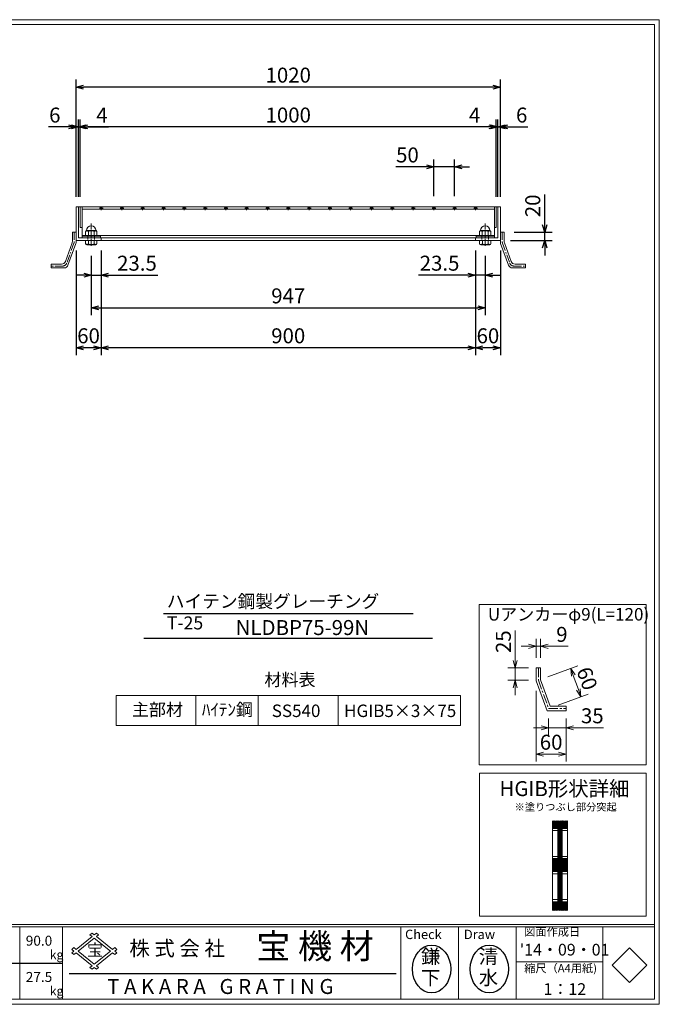
# Model space of a CAD drawing. Units: millimetres. Extents: x -180 to 3168, y -590 to 1778.
# Drawn here: x 1630 to 3168, y -590 to 1778 of the extents above; entities that cross this region are included whole.
import ezdxf

# ---------------------------------------------------------------- set-up
doc = ezdxf.new("R2010")
doc.units = ezdxf.units.MM
for name, pattern in [('CENTER', [10, 6.25, -1.25, 1.25, -1.25]), ('DASHED', [3.75, 2.5, -1.25]), ('HIDDEN', [9.525, 6.35, -3.175])]:
    doc.linetypes.add(name, pattern=pattern)
for name, color, linetype, lineweight in [('エンボス', 4, 'Continuous', 5), ('中心線', 1, 'HIDDEN', 13), ('受け枠', 3, 'Continuous', 9), ('寸法線', 2, 'Continuous', 9), ('本体', 7, 'Continuous', 13), ('枠寸法', 31, 'Continuous', 9)]:
    doc.layers.add(name, color=color, linetype=linetype, lineweight=lineweight)
doc.layers.add('外枠', color=7, linetype='Continuous')
doc.dimstyles.new('ISO-25', dxfattribs={"dimscale": 12, "dimtxt": 3, "dimasz": 1.5, "dimexe": 1.5, "dimexo": 2, "dimgap": 0.5, "dimtad": 1, "dimdsep": 46, "dimtxsty": 'Standard', "dimblk": 'OPEN30', "dimcen": 2.5, "dimadec": 0, "dimazin": 0, "dimtfac": 1, "dimtmove": 0, "dimatfit": 0, "dimldrblk": 'OPEN30', "dimfxl": 1, "dimarcsym": 0})
pattern_1 = [(45, (-292.3178, -97.7998), (-1.122532, 1.122532), [])]

# ---------------------------------------------------------------- blocks, each defined once
blk = doc.blocks.new('_Open30')
at = {"color": 0, "linetype": 'ByBlock', "lineweight": -2}
for p, q in [((-1, 0.27), (0, 0)), ((0, 0), (-1, -0.27)), ((0, 0), (-1, 0))]:
    blk.add_line(p, q, dxfattribs=at)
blk = doc.blocks.new('*D18')
at = {"layer": 'Defpoints', "color": 0, "ltscale": 3}
for p in [(1765.6, 1615.9), (1765.6, 1327.9), (2785.6, 1327.9)]:
    blk.add_point(p, dxfattribs=at)
at = {"layer": '枠寸法', "color": 0, "lineweight": -2, "ltscale": 3}
for p, q in [((1765.6, 1351.9), (1765.6, 1633.9)), ((2785.6, 1351.9), (2785.6, 1633.9)), ((2767.6, 1615.9), (1783.6, 1615.9))]:
    blk.add_line(p, q, dxfattribs=at)
at = {"layer": '枠寸法', "color": 0, "lineweight": -2, "ltscale": 3, "xscale": 18, "yscale": 18, "zscale": 18, "rotation": 180}
blk.add_blockref('_Open30', (1765.6, 1615.9), dxfattribs=at)
at = {"layer": '枠寸法', "color": 0, "lineweight": -2, "ltscale": 3, "xscale": 18, "yscale": 18, "zscale": 18}
blk.add_blockref('_Open30', (2785.6, 1615.9), dxfattribs=at)
at = {"layer": '枠寸法', "color": 0, "ltscale": 3, "insert": (2275.6, 1639.9), "char_height": 36, "attachment_point": 5}
blk.add_mtext('1020', dxfattribs=at)
blk = doc.blocks.new('*D19')
at = {"layer": 'Defpoints', "color": 0, "ltscale": 3}
for p in [(2725.6, 1246.9), (2785.6, 1246.9), (2725.6, 989)]:
    blk.add_point(p, dxfattribs=at)
at = {"layer": '枠寸法', "color": 0, "lineweight": -2, "ltscale": 3}
for p, q in [((2725.6, 1222.9), (2725.6, 971)), ((2785.6, 1222.9), (2785.6, 971)), ((2767.6, 989), (2743.6, 989))]:
    blk.add_line(p, q, dxfattribs=at)
at = {"layer": '枠寸法', "color": 0, "lineweight": -2, "ltscale": 3, "xscale": 18, "yscale": 18, "zscale": 18, "rotation": 180}
blk.add_blockref('_Open30', (2725.6, 989), dxfattribs=at)
at = {"layer": '枠寸法', "color": 0, "lineweight": -2, "ltscale": 3, "xscale": 18, "yscale": 18, "zscale": 18}
blk.add_blockref('_Open30', (2785.6, 989), dxfattribs=at)
at = {"layer": '枠寸法', "color": 0, "ltscale": 3, "insert": (2755.6, 1013), "char_height": 36, "attachment_point": 5}
blk.add_mtext('60', dxfattribs=at)
blk = doc.blocks.new('*D20')
at = {"layer": 'Defpoints', "color": 0, "ltscale": 3}
for p in [(1825.6, 1246.9), (2725.6, 1246.9), (1825.6, 989)]:
    blk.add_point(p, dxfattribs=at)
at = {"layer": '枠寸法', "color": 0, "lineweight": -2, "ltscale": 3}
for p, q in [((1825.6, 1222.9), (1825.6, 971)), ((2725.6, 1222.9), (2725.6, 971)), ((2707.6, 989), (1843.6, 989))]:
    blk.add_line(p, q, dxfattribs=at)
at = {"layer": '枠寸法', "color": 0, "lineweight": -2, "ltscale": 3, "xscale": 18, "yscale": 18, "zscale": 18, "rotation": 180}
blk.add_blockref('_Open30', (1825.6, 989), dxfattribs=at)
at = {"layer": '枠寸法', "color": 0, "lineweight": -2, "ltscale": 3, "xscale": 18, "yscale": 18, "zscale": 18}
blk.add_blockref('_Open30', (2725.6, 989), dxfattribs=at)
at = {"layer": '枠寸法', "color": 0, "ltscale": 3, "insert": (2275.6, 1013), "char_height": 36, "attachment_point": 5}
blk.add_mtext('900', dxfattribs=at)
blk = doc.blocks.new('*D21')
at = {"layer": 'Defpoints', "color": 0, "ltscale": 3}
for p in [(1765.6, 1246.9), (1825.6, 1246.9), (1765.6, 989)]:
    blk.add_point(p, dxfattribs=at)
at = {"layer": '枠寸法', "color": 0, "lineweight": -2, "ltscale": 3}
for p, q in [((1765.6, 1222.9), (1765.6, 971)), ((1825.6, 1222.9), (1825.6, 971)), ((1807.6, 989), (1783.6, 989))]:
    blk.add_line(p, q, dxfattribs=at)
at = {"layer": '枠寸法', "color": 0, "lineweight": -2, "ltscale": 3, "xscale": 18, "yscale": 18, "zscale": 18, "rotation": 180}
blk.add_blockref('_Open30', (1765.6, 989), dxfattribs=at)
at = {"layer": '枠寸法', "color": 0, "lineweight": -2, "ltscale": 3, "xscale": 18, "yscale": 18, "zscale": 18}
blk.add_blockref('_Open30', (1825.6, 989), dxfattribs=at)
at = {"layer": '枠寸法', "color": 0, "ltscale": 3, "insert": (1795.6, 1013), "char_height": 36, "attachment_point": 5}
blk.add_mtext('60', dxfattribs=at)
blk = doc.blocks.new('*D22')
at = {"layer": 'Defpoints', "color": 0, "ltscale": 3}
for p in [(2785.6, 1519.9), (2779.6, 1327.9), (2785.6, 1327.9)]:
    blk.add_point(p, dxfattribs=at)
at = {"layer": '枠寸法', "color": 0, "lineweight": -2, "ltscale": 3}
for p, q in [((2761.6, 1519.9), (2743.6, 1519.9)), ((2779.6, 1351.9), (2779.6, 1537.9)), ((2779.6, 1519.9), (2785.6, 1519.9)), ((2785.6, 1351.9), (2785.6, 1537.9)), ((2803.6, 1519.9), (2851.9, 1519.9))]:
    blk.add_line(p, q, dxfattribs=at)
at = {"layer": '枠寸法', "color": 0, "lineweight": -2, "ltscale": 3, "xscale": 18, "yscale": 18, "zscale": 18}
blk.add_blockref('_Open30', (2779.6, 1519.9), dxfattribs=at)
at = {"layer": '枠寸法', "color": 0, "lineweight": -2, "ltscale": 3, "xscale": 18, "yscale": 18, "zscale": 18, "rotation": 180}
blk.add_blockref('_Open30', (2785.6, 1519.9), dxfattribs=at)
at = {"layer": '枠寸法', "color": 0, "ltscale": 3, "insert": (2836.7, 1543.9), "char_height": 36, "attachment_point": 5}
blk.add_mtext('6', dxfattribs=at)
blk = doc.blocks.new('*D23')
at = {"layer": 'Defpoints', "color": 0, "ltscale": 3}
for p in [(1765.6, 1519.9), (1765.6, 1327.9), (1771.6, 1327.9)]:
    blk.add_point(p, dxfattribs=at)
at = {"layer": '枠寸法', "color": 0, "lineweight": -2, "ltscale": 3}
for p, q in [((1747.6, 1519.9), (1699.3, 1519.9)), ((1765.6, 1351.9), (1765.6, 1537.9)), ((1771.6, 1519.9), (1765.6, 1519.9)), ((1771.6, 1351.9), (1771.6, 1537.9)), ((1789.6, 1519.9), (1807.6, 1519.9))]:
    blk.add_line(p, q, dxfattribs=at)
at = {"layer": '枠寸法', "color": 0, "lineweight": -2, "ltscale": 3, "xscale": 18, "yscale": 18, "zscale": 18}
blk.add_blockref('_Open30', (1765.6, 1519.9), dxfattribs=at)
at = {"layer": '枠寸法', "color": 0, "lineweight": -2, "ltscale": 3, "xscale": 18, "yscale": 18, "zscale": 18, "rotation": 180}
blk.add_blockref('_Open30', (1771.6, 1519.9), dxfattribs=at)
at = {"layer": '枠寸法', "color": 0, "ltscale": 3, "insert": (1714.5, 1543.9), "char_height": 36, "attachment_point": 5}
blk.add_mtext('6', dxfattribs=at)
blk = doc.blocks.new('*D24')
at = {"layer": 'Defpoints', "color": 0, "ltscale": 3}
for p in [(1775.6, 1519.9), (1775.6, 1327.9), (2775.6, 1327.9)]:
    blk.add_point(p, dxfattribs=at)
at = {"layer": '寸法線', "color": 0, "lineweight": -2, "ltscale": 3}
for p, q in [((1775.6, 1351.9), (1775.6, 1537.9)), ((2757.6, 1519.9), (1793.6, 1519.9)), ((2775.6, 1351.9), (2775.6, 1537.9))]:
    blk.add_line(p, q, dxfattribs=at)
at = {"layer": '寸法線', "color": 0, "lineweight": -2, "ltscale": 3, "xscale": 18, "yscale": 18, "zscale": 18, "rotation": 180}
blk.add_blockref('_Open30', (1775.6, 1519.9), dxfattribs=at)
at = {"layer": '寸法線', "color": 0, "lineweight": -2, "ltscale": 3, "xscale": 18, "yscale": 18, "zscale": 18}
blk.add_blockref('_Open30', (2775.6, 1519.9), dxfattribs=at)
at = {"layer": '寸法線', "color": 0, "ltscale": 3, "insert": (2275.6, 1543.9), "char_height": 36, "attachment_point": 5}
blk.add_mtext('1000', dxfattribs=at)
blk = doc.blocks.new('*D25')
at = {"layer": 'Defpoints', "color": 0, "ltscale": 3}
for p in [(1775.6, 1519.9), (1771.6, 1327.9), (1775.6, 1327.9)]:
    blk.add_point(p, dxfattribs=at)
at = {"layer": '枠寸法', "color": 0, "lineweight": -2, "ltscale": 3}
for p, q in [((1753.6, 1519.9), (1735.6, 1519.9)), ((1771.6, 1351.9), (1771.6, 1537.9)), ((1771.6, 1519.9), (1775.6, 1519.9)), ((1775.6, 1351.9), (1775.6, 1537.9)), ((1793.6, 1519.9), (1843.9, 1519.9))]:
    blk.add_line(p, q, dxfattribs=at)
at = {"layer": '枠寸法', "color": 0, "lineweight": -2, "ltscale": 3, "xscale": 18, "yscale": 18, "zscale": 18}
blk.add_blockref('_Open30', (1771.6, 1519.9), dxfattribs=at)
at = {"layer": '枠寸法', "color": 0, "lineweight": -2, "ltscale": 3, "xscale": 18, "yscale": 18, "zscale": 18, "rotation": 180}
blk.add_blockref('_Open30', (1775.6, 1519.9), dxfattribs=at)
at = {"layer": '枠寸法', "color": 0, "ltscale": 3, "insert": (1827.7, 1543.9), "char_height": 36, "attachment_point": 5}
blk.add_mtext('4', dxfattribs=at)
blk = doc.blocks.new('*D26')
at = {"layer": 'Defpoints', "color": 0, "ltscale": 3}
for p in [(2775.6, 1519.9), (2775.6, 1327.9), (2779.6, 1327.9)]:
    blk.add_point(p, dxfattribs=at)
at = {"layer": '枠寸法', "color": 0, "lineweight": -2, "ltscale": 3}
for p, q in [((2757.6, 1519.9), (2707.3, 1519.9)), ((2775.6, 1351.9), (2775.6, 1537.9)), ((2779.6, 1519.9), (2775.6, 1519.9)), ((2779.6, 1351.9), (2779.6, 1537.9)), ((2797.6, 1519.9), (2815.6, 1519.9))]:
    blk.add_line(p, q, dxfattribs=at)
at = {"layer": '枠寸法', "color": 0, "lineweight": -2, "ltscale": 3, "xscale": 18, "yscale": 18, "zscale": 18}
blk.add_blockref('_Open30', (2775.6, 1519.9), dxfattribs=at)
at = {"layer": '枠寸法', "color": 0, "lineweight": -2, "ltscale": 3, "xscale": 18, "yscale": 18, "zscale": 18, "rotation": 180}
blk.add_blockref('_Open30', (2779.6, 1519.9), dxfattribs=at)
at = {"layer": '枠寸法', "color": 0, "ltscale": 3, "insert": (2723.5, 1543.9), "char_height": 36, "attachment_point": 5}
blk.add_mtext('4', dxfattribs=at)
blk = doc.blocks.new('*D30')
at = {"layer": 'Defpoints', "color": 0, "ltscale": 3}
for p in [(2794.6, 1266.9), (2892, 1266.9), (2785.6, 1246.9)]:
    blk.add_point(p, dxfattribs=at)
at = {"layer": '枠寸法', "color": 0, "lineweight": -2, "ltscale": 3}
for p, q in [((2892, 1284.9), (2892, 1357.6)), ((2818.6, 1266.9), (2910, 1266.9)), ((2892, 1246.9), (2892, 1266.9)), ((2809.6, 1246.9), (2910, 1246.9)), ((2892, 1228.9), (2892, 1210.9))]:
    blk.add_line(p, q, dxfattribs=at)
at = {"layer": '枠寸法', "color": 0, "lineweight": -2, "ltscale": 3, "xscale": 18, "yscale": 18, "zscale": 18}
for p, rotation in [((2892, 1266.9), 270), ((2892, 1246.9), 90)]:
    blk.add_blockref('_Open30', p, dxfattribs=dict(at, rotation=rotation))
at = {"layer": '枠寸法', "color": 0, "ltscale": 3, "insert": (2868, 1330.2), "char_height": 36, "attachment_point": 5, "rotation": 90}
blk.add_mtext('20', dxfattribs=at)
blk = doc.blocks.new('HGIB詳細')
at = {"layer": 'エンボス', "linetype": 'Continuous'}
h = blk.add_hatch(dxfattribs=at)
h.set_pattern_fill('ANSI31', color=256, scale=0.5, style=0)
h.set_pattern_definition(pattern_1)
h.paths.add_polyline_path([(-176.9, 191.2), (-187.7, 191.2), (-187.7, 175.7), (-176.9, 175.7)])
h.paths.add_polyline_path([(-157.5, 191.2), (-168.3, 191.2), (-168.3, 175.7), (-157.5, 175.7)])
h.paths.add_polyline_path([(-157.5, 115.2), (-168.3, 115.2), (-168.3, 89.3), (-157.5, 89.3)])
h.paths.add_polyline_path([(-176.9, 115.2), (-187.7, 115.2), (-187.7, 89.3), (-176.9, 89.3)])
h.paths.add_polyline_path([(-176.9, 28.8), (-187.7, 28.8), (-187.7, 11.2), (-176.9, 11.2)])
h.paths.add_polyline_path([(-157.5, 28.8), (-168.3, 28.8), (-168.3, 11.2), (-157.5, 11.2)])
h = blk.add_hatch(dxfattribs=at)
h.set_pattern_fill('ANSI31', color=256, scale=0.5, style=0)
h.set_pattern_definition(pattern_1)
h.paths.add_polyline_path([(-168.3, 191.2), (-176.9, 191.2), (-176.9, 11.2), (-168.3, 11.2)])
at = {"layer": 'エンボス', "lineweight": 0}
for p, q in [((-187.7, 191.2), (-187.7, 11.2)), ((-157.5, 191.2), (-157.5, 11.2))]:
    blk.add_line(p, q, dxfattribs=at)
at = {"layer": 'エンボス', "linetype": 'Continuous'}
for p, q in [((-176.9, 191.2), (-176.9, 11.2)), ((-168.3, 191.2), (-168.3, 11.2)), ((-187.7, 175.7), (-176.9, 175.7)), ((-187.7, 171.4), (-176.9, 171.4)), ((-168.3, 175.7), (-157.5, 175.7)), ((-168.3, 171.4), (-157.5, 171.4)), ((-187.7, 119.5), (-176.9, 119.5)), ((-168.3, 119.5), (-157.5, 119.5)), ((-187.7, 115.2), (-176.9, 115.2)), ((-168.3, 115.2), (-157.5, 115.2)), ((-187.7, 89.3), (-176.9, 89.3)), ((-187.7, 85), (-176.9, 85)), ((-168.3, 89.3), (-157.5, 89.3)), ((-168.3, 85), (-157.5, 85)), ((-187.7, 33.1), (-176.9, 33.1)), ((-187.7, 28.8), (-176.9, 28.8)), ((-168.3, 33.1), (-157.5, 33.1)), ((-168.3, 28.8), (-157.5, 28.8))]:
    blk.add_line(p, q, dxfattribs=at)
blk.add_lwpolyline([(-334.3, 286.2), (0, 286.2), (0, 0), (-334.3, 0)], close=True, dxfattribs=at)
blk.add_text('HGIB形状詳細', height=30, dxfattribs=at).set_placement((-294.1, 240.5))
at = {"layer": 'エンボス', "linetype": 'Continuous', "insert": (-263.8, 226.3), "char_height": 15, "width": 256.247, "attachment_point": 1}
blk.add_mtext('※塗りつぶし部分突起', dxfattribs=at)
blk = doc.blocks.new('*D44')
at = {"layer": 'Defpoints', "color": 0, "ltscale": 3}
for p in [(2625.6, 1423.9), (2625.6, 1329.5), (2675.6, 1329.5)]:
    blk.add_point(p, dxfattribs=at)
at = {"layer": '寸法線', "color": 0, "lineweight": -2, "ltscale": 3}
for p, q in [((2607.6, 1423.9), (2534.6, 1423.9)), ((2625.6, 1353.5), (2625.6, 1441.9)), ((2675.6, 1423.9), (2625.6, 1423.9)), ((2675.6, 1353.5), (2675.6, 1441.9)), ((2693.6, 1423.9), (2711.6, 1423.9))]:
    blk.add_line(p, q, dxfattribs=at)
at = {"layer": '寸法線', "color": 0, "lineweight": -2, "ltscale": 3, "xscale": 18, "yscale": 18, "zscale": 18}
blk.add_blockref('_Open30', (2625.6, 1423.9), dxfattribs=at)
at = {"layer": '寸法線', "color": 0, "lineweight": -2, "ltscale": 3, "xscale": 18, "yscale": 18, "zscale": 18, "rotation": 180}
blk.add_blockref('_Open30', (2675.6, 1423.9), dxfattribs=at)
at = {"layer": '寸法線', "color": 0, "ltscale": 3, "insert": (2562.1, 1447.9), "char_height": 36, "attachment_point": 5}
blk.add_mtext('50', dxfattribs=at)
blk = doc.blocks.new('0000ボルト断面図M16（ｺﾞﾑ無）')
at = {"layer": '中心線', "linetype": 'CENTER'}
blk.add_line((0, -23.5), (0, 30), dxfattribs=at)
at = {"layer": '受け枠'}
for p, q in [((-17.5, 1.9), (17.5, 1.9)), ((-17.5, 0), (17.5, 0)), ((-13.5, 11.1), (-13.5, 1.9)), ((-11.4, 13.2), (11.4, 13.2)), ((-7, 11.1), (-7, 1.9)), ((7, 11.1), (7, 1.9)), ((13.5, 11.1), (13.5, 1.9)), ((-13.5, -10.5), (13.5, -10.5)), ((-13.5, -10.5), (-13.5, -18.1)), ((-10.7, -20.9), (10.7, -20.9)), ((-6.9, -18.6), (-6.9, -10.5)), ((6.9, -18.6), (6.9, -10.5)), ((13.5, -10.5), (13.5, -18.1))]:
    blk.add_line(p, q, dxfattribs=at)
at = {"layer": '受け枠', "linetype": 'DASHED'}
for p, q in [((-8, -10.5), (-8, 0)), ((8, -10.5), (8, 0))]:
    blk.add_line(p, q, dxfattribs=at)
at = {"layer": '受け枠', "ltscale": 3}
for centre, radius, start, end in [((0, 13.2), 11.4, 0, 180), ((0, -1.6), 14.5, 61.0495, 118.9505), ((0, -6.2), 14.1, 240.7011, 299.2989)]:
    blk.add_arc(centre, radius, start, end, dxfattribs=at)
at = {"layer": '受け枠'}
for centre, radius, start, end in [((-17.5, 0.9), 1, 90, 180), ((-17.5, 1), 1, 180, 270), ((-11.4, 11.1), 2.08, 90, 180), ((11.4, 11.1), 2.08, 0, 90), ((17.5, 0.9), 1, 0, 90), ((17.5, 1), 1, 270, 0), ((-10.7, -18.1), 2.77, 180, 270), ((10.7, -18.1), 2.77, 270, 0)]:
    blk.add_arc(centre, radius, start, end, dxfattribs=at)
at = {"layer": '受け枠', "ltscale": 3}
for points in [[(-11.4, 12.5), (-12.1, 12.4), (-13.1, 12), (-13.5, 11.1)], [(-7, 11.1), (-8.4, 12), (-10, 12.6), (-11.4, 12.5)], [(7, 11.1), (8.4, 12), (10, 12.6), (11.4, 12.5)], [(11.4, 12.5), (12.1, 12.4), (13.1, 12), (13.5, 11.1)], [(-11.4, -20), (-12.1, -19.9), (-13.3, -19.7), (-13.5, -17.6)], [(-6.9, -18.6), (-8.4, -19.5), (-10, -20.1), (-11.4, -20)], [(6.9, -18.6), (8.4, -19.5), (10, -20.1), (11.4, -20)], [(11.4, -20), (12.1, -19.9), (13.3, -19.7), (13.5, -17.6)]]:
    blk.add_open_spline(points, degree=3, dxfattribs=at)
blk = doc.blocks.new('*D56')
at = {"layer": 'Defpoints', "color": 0, "ltscale": 3}
for p in [(1802.1, 1233.8), (2749.1, 1233.8), (2749.1, 1085)]:
    blk.add_point(p, dxfattribs=at)
at = {"layer": '寸法線', "color": 0, "lineweight": -2, "ltscale": 3}
for p, q in [((1802.1, 1209.8), (1802.1, 1067)), ((2749.1, 1209.8), (2749.1, 1067)), ((1820.1, 1085), (2731.1, 1085))]:
    blk.add_line(p, q, dxfattribs=at)
at = {"layer": '寸法線', "color": 0, "lineweight": -2, "ltscale": 3, "xscale": 18, "yscale": 18, "zscale": 18, "rotation": 180}
blk.add_blockref('_Open30', (1802.1, 1085), dxfattribs=at)
at = {"layer": '寸法線', "color": 0, "lineweight": -2, "ltscale": 3, "xscale": 18, "yscale": 18, "zscale": 18}
blk.add_blockref('_Open30', (2749.1, 1085), dxfattribs=at)
at = {"layer": '寸法線', "color": 0, "ltscale": 3, "insert": (2275.6, 1109), "char_height": 36, "attachment_point": 5}
blk.add_mtext('947', dxfattribs=at)
blk = doc.blocks.new('*D62')
at = {"layer": 'Defpoints', "color": 0, "ltscale": 3}
for p in [(1802.1, 1233.8), (1825.6, 1213.7), (1825.6, 1163.6)]:
    blk.add_point(p, dxfattribs=at)
at = {"layer": '寸法線', "color": 0, "lineweight": -2, "ltscale": 3}
for p, q in [((1802.1, 1209.8), (1802.1, 1145.6)), ((1825.6, 1189.7), (1825.6, 1145.6)), ((1784.1, 1163.6), (1766.1, 1163.6)), ((1802.1, 1163.6), (1825.6, 1163.6)), ((1843.6, 1163.6), (1962.2, 1163.6))]:
    blk.add_line(p, q, dxfattribs=at)
at = {"layer": '寸法線', "color": 0, "lineweight": -2, "ltscale": 3, "xscale": 18, "yscale": 18, "zscale": 18}
blk.add_blockref('_Open30', (1802.1, 1163.6), dxfattribs=at)
at = {"layer": '寸法線', "color": 0, "lineweight": -2, "ltscale": 3, "xscale": 18, "yscale": 18, "zscale": 18, "rotation": 180}
blk.add_blockref('_Open30', (1825.6, 1163.6), dxfattribs=at)
at = {"layer": '寸法線', "color": 0, "ltscale": 3, "insert": (1911.9, 1187.6), "char_height": 36, "attachment_point": 5}
blk.add_mtext('23.5', dxfattribs=at)
blk = doc.blocks.new('*D63')
at = {"layer": 'Defpoints', "color": 0, "ltscale": 3}
for p in [(2749.1, 1233.8), (2725.6, 1208.4), (2725.6, 1163.6)]:
    blk.add_point(p, dxfattribs=at)
at = {"layer": '寸法線', "color": 0, "lineweight": -2, "ltscale": 3}
for p, q in [((2749.1, 1209.8), (2749.1, 1145.6)), ((2725.6, 1184.4), (2725.6, 1145.6)), ((2707.6, 1163.6), (2589, 1163.6)), ((2749.1, 1163.6), (2725.6, 1163.6)), ((2767.1, 1163.6), (2785.1, 1163.6))]:
    blk.add_line(p, q, dxfattribs=at)
at = {"layer": '寸法線', "color": 0, "lineweight": -2, "ltscale": 3, "xscale": 18, "yscale": 18, "zscale": 18}
blk.add_blockref('_Open30', (2725.6, 1163.6), dxfattribs=at)
at = {"layer": '寸法線', "color": 0, "lineweight": -2, "ltscale": 3, "xscale": 18, "yscale": 18, "zscale": 18, "rotation": 180}
blk.add_blockref('_Open30', (2749.1, 1163.6), dxfattribs=at)
at = {"layer": '寸法線', "color": 0, "ltscale": 3, "insert": (2639.3, 1187.6), "char_height": 36, "attachment_point": 5}
blk.add_mtext('23.5', dxfattribs=at)
blk = doc.blocks.new('清水')
at = {"layer": '外枠', "linetype": 'Continuous'}
blk.add_ellipse((61.7, -84.6), major_axis=(0, -47.9), ratio=0.8, dxfattribs=at)
at = {"layer": '外枠', "linetype": 'Continuous', "char_height": 28.175, "width": 43.853, "attachment_point": 1}
for s, insert in [('{\\fHG正楷書体-PRO|b0|i0|c128|p65;清}', (40.6, -45.6)), ('{\\fHG正楷書体-PRO|b0|i0|c128|p65;水}', (40.6, -88.1))]:
    blk.add_mtext(s, dxfattribs=dict(at, insert=insert))
blk = doc.blocks.new('*D73')
at = {"layer": 'Defpoints', "color": 0, "ltscale": 3}
for p in [(2364.6, 460.6), (2449.9, 427.8), (2385.1, 404.2)]:
    blk.add_point(p, dxfattribs=at)
at = {"layer": '枠寸法', "color": 0, "lineweight": -2, "ltscale": 3}
for p, q in [((2383.4, 467.4), (2443.5, 489.3)), ((2434.5, 470), (2444.8, 441.9)), ((2403.9, 411), (2464, 432.9))]:
    blk.add_line(p, q, dxfattribs=at)
at = {"layer": '枠寸法', "color": 0, "lineweight": -2, "ltscale": 3, "xscale": 15, "yscale": 15, "zscale": 15}
for p, rotation in [((2429.4, 484.1), 110.0000000000002), ((2449.9, 427.8), 290.0000000000003)]:
    blk.add_blockref('_Open30', p, dxfattribs=dict(at, rotation=rotation))
at = {"layer": '枠寸法', "color": 0, "ltscale": 3, "insert": (2458.5, 462.8), "char_height": 30, "attachment_point": 5, "rotation": 290}
blk.add_mtext('60', dxfattribs=at)
blk = doc.blocks.new('*D72')
at = {"layer": 'Defpoints', "color": 0, "ltscale": 3}
for p in [(2318.3, 485.6), (2364.6, 485.6), (2364.6, 460.6)]:
    blk.add_point(p, dxfattribs=at)
at = {"layer": '枠寸法', "color": 0, "lineweight": -2, "ltscale": 3}
for p, q in [((2318.3, 500.6), (2318.3, 560.4)), ((2344.6, 485.6), (2303.3, 485.6)), ((2318.3, 460.6), (2318.3, 485.6)), ((2344.6, 460.6), (2303.3, 460.6)), ((2318.3, 445.6), (2318.3, 430.6))]:
    blk.add_line(p, q, dxfattribs=at)
at = {"layer": '枠寸法', "color": 0, "lineweight": -2, "ltscale": 3, "xscale": 15, "yscale": 15, "zscale": 15}
for p, rotation in [((2318.3, 485.6), 270), ((2318.3, 460.6), 90)]:
    blk.add_blockref('_Open30', p, dxfattribs=dict(at, rotation=rotation))
at = {"layer": '枠寸法', "color": 0, "ltscale": 3, "insert": (2298.3, 538), "char_height": 30, "attachment_point": 5, "rotation": 90}
blk.add_mtext('25', dxfattribs=at)
blk = doc.blocks.new('*D74')
at = {"layer": 'Defpoints', "color": 0, "ltscale": 3}
for p in [(2360.1, 459.8), (2420.1, 399.7), (2360.1, 312.6)]:
    blk.add_point(p, dxfattribs=at)
at = {"layer": '枠寸法', "color": 0, "lineweight": -2, "ltscale": 3}
for p, q in [((2360.1, 439.8), (2360.1, 297.6)), ((2420.1, 379.7), (2420.1, 297.6)), ((2405.1, 312.6), (2375.1, 312.6))]:
    blk.add_line(p, q, dxfattribs=at)
at = {"layer": '枠寸法', "color": 0, "lineweight": -2, "ltscale": 3, "xscale": 15, "yscale": 15, "zscale": 15, "rotation": 180}
blk.add_blockref('_Open30', (2360.1, 312.6), dxfattribs=at)
at = {"layer": '枠寸法', "color": 0, "lineweight": -2, "ltscale": 3, "xscale": 15, "yscale": 15, "zscale": 15}
blk.add_blockref('_Open30', (2420.1, 312.6), dxfattribs=at)
at = {"layer": '枠寸法', "color": 0, "ltscale": 3, "insert": (2390.1, 332.6), "char_height": 30, "attachment_point": 5}
blk.add_mtext('60', dxfattribs=at)
blk = doc.blocks.new('*D75')
at = {"layer": 'Defpoints', "color": 0, "ltscale": 3}
for p in [(2385.1, 404.2), (2420.1, 404.2), (2420.1, 365.6)]:
    blk.add_point(p, dxfattribs=at)
at = {"layer": '枠寸法', "color": 0, "lineweight": -2, "ltscale": 3}
for p, q in [((2385.1, 384.2), (2385.1, 350.6)), ((2420.1, 384.2), (2420.1, 350.6)), ((2370.1, 365.6), (2355.1, 365.6)), ((2385.1, 365.6), (2420.1, 365.6)), ((2435.1, 365.6), (2495.1, 365.6))]:
    blk.add_line(p, q, dxfattribs=at)
at = {"layer": '枠寸法', "color": 0, "lineweight": -2, "ltscale": 3, "xscale": 15, "yscale": 15, "zscale": 15}
blk.add_blockref('_Open30', (2385.1, 365.6), dxfattribs=at)
at = {"layer": '枠寸法', "color": 0, "lineweight": -2, "ltscale": 3, "xscale": 15, "yscale": 15, "zscale": 15, "rotation": 180}
blk.add_blockref('_Open30', (2420.1, 365.6), dxfattribs=at)
at = {"layer": '枠寸法', "color": 0, "ltscale": 3, "insert": (2472.6, 385.6), "char_height": 30, "attachment_point": 5}
blk.add_mtext('35', dxfattribs=at)
blk = doc.blocks.new('*D76')
at = {"layer": 'Defpoints', "color": 0, "ltscale": 3}
for p in [(2369.1, 528.7), (2360.1, 485.6), (2369.1, 485.6)]:
    blk.add_point(p, dxfattribs=at)
at = {"layer": '枠寸法', "color": 0, "lineweight": -2, "ltscale": 3}
for p, q in [((2360.1, 505.6), (2360.1, 543.7)), ((2369.1, 505.6), (2369.1, 543.7)), ((2345.1, 528.7), (2330.1, 528.7)), ((2360.1, 528.7), (2369.1, 528.7)), ((2384.1, 528.7), (2424.3, 528.7))]:
    blk.add_line(p, q, dxfattribs=at)
at = {"layer": '枠寸法', "color": 0, "lineweight": -2, "ltscale": 3, "xscale": 15, "yscale": 15, "zscale": 15}
blk.add_blockref('_Open30', (2360.1, 528.7), dxfattribs=at)
at = {"layer": '枠寸法', "color": 0, "lineweight": -2, "ltscale": 3, "xscale": 15, "yscale": 15, "zscale": 15, "rotation": 180}
blk.add_blockref('_Open30', (2369.1, 528.7), dxfattribs=at)
at = {"layer": '枠寸法', "color": 0, "ltscale": 3, "insert": (2411.7, 548.7), "char_height": 30, "attachment_point": 5}
blk.add_mtext('9', dxfattribs=at)
blk = doc.blocks.new('鎌下')
at = {"layer": '外枠', "linetype": 'Continuous'}
blk.add_ellipse((61.7, -84.6), major_axis=(0, -47.9), ratio=0.8, dxfattribs=at)
at = {"layer": '外枠', "linetype": 'Continuous', "char_height": 28.175, "width": 43.853, "attachment_point": 1}
for s, insert in [('{\\fHGSeikaishotaiPRO|b0|i0|c128|p65;鎌}', (40.6, -45.6)), ('{\\fHGSeikaishotaiPRO|b0|i0|c128|p65;下}', (40.6, -88.1))]:
    blk.add_mtext(s, dxfattribs=dict(at, insert=insert))
blk = doc.blocks.new('詳細四方枠UｱﾝｶｰH56以上')
at = {"layer": '枠寸法', "ltscale": 3}
for p, q in [((114.188, 188.823), (114.188, 214.616)), ((114.188, 214.616), (123.188, 214.616)), ((123.188, 214.616), (123.188, 190.41)), ((136.058, 128.735), (114.188, 188.823)), ((142.36, 137.735), (123.188, 190.41)), ((174.209, 128.735), (136.058, 128.735)), ((174.209, 137.735), (142.36, 137.735)), ((174.209, 137.735), (174.209, 128.735))]:
    blk.add_line(p, q, dxfattribs=at)
at = {"layer": '枠寸法', "linetype": 'CENTER', "ltscale": 3}
for p, q in [((118.688, 214.616), (118.688, 189.616)), ((118.688, 189.616), (139.209, 133.235)), ((139.209, 133.235), (174.209, 133.235))]:
    blk.add_line(p, q, dxfattribs=at)
at = {"layer": '枠寸法', "ltscale": 3}
blk.add_lwpolyline([(0, 341.255), (334.82, 341.255), (334.82, 20), (0, 20)], close=True, dxfattribs=at)
at = {"layer": '枠寸法', "linetype": 'Continuous', "lineweight": 9, "ltscale": 100, "insert": (17.507, 334.465), "char_height": 25, "width": 1015.1375, "attachment_point": 1}
blk.add_mtext('Uアンカーφ9(L=120)', dxfattribs=at)
at = {"layer": '枠寸法', "ltscale": 3}
dim = blk.add_linear_dim(base=(123.188, 257.757), p1=(114.188, 214.616), p2=(123.188, 214.616), dimstyle='ISO-25', dxfattribs=at)
dim.commit()
dim.dimension.update_dxf_attribs({"geometry": '*D76', "text_midpoint": (165.802, 277.757), "insert": (-2245.915, -270.938)})
for p1, p2, distance, picture, middle in [((118.688, 189.616), (118.688, 214.616), 46.353, '*D72', (52.335, 267.053)), ((118.688, 189.616), (139.209, 133.235), 68.96, '*D73', (212.544, 191.852)), ((139.209, 133.235), (174.209, 133.235), -38.537, '*D75', (226.722, 114.697))]:
    dim = blk.add_aligned_dim(p1=p1, p2=p2, distance=distance, dimstyle='ISO-25', dxfattribs=at)
    dim.commit()
    dim.dimension.update_dxf_attribs({"geometry": picture, "text_midpoint": middle, "insert": (-2245.915, -270.938)})
dim = blk.add_linear_dim(base=(114.188, 41.655), p1=(174.209, 128.735), p2=(114.188, 188.823), dimstyle='ISO-25', override={"dimdec": 0}, dxfattribs=at)
dim.commit()
dim.dimension.update_dxf_attribs({"geometry": '*D74', "text_midpoint": (144.199, 61.655), "insert": (-2245.915, -270.938)})

msp = doc.modelspace()

# ---------------------------------------------------------------- linework, layer by layer
at = {"layer": '中心線', "linetype": 'CENTER'}
for p, q in [((1825.593, 1320.136), (1825.593, 1329.602)), ((1875.593, 1320.136), (1875.593, 1329.602)), ((1925.593, 1320.136), (1925.593, 1329.602)), ((1975.593, 1320.136), (1975.593, 1329.602)), ((2025.593, 1320.136), (2025.593, 1329.602)), ((2075.593, 1320.136), (2075.593, 1329.602)), ((2125.593, 1320.136), (2125.593, 1329.602)), ((2175.593, 1320.136), (2175.593, 1329.602)), ((2225.593, 1320.136), (2225.593, 1329.602)), ((2275.593, 1320.136), (2275.593, 1329.602)), ((2325.593, 1320.136), (2325.593, 1329.602)), ((2375.593, 1320.136), (2375.593, 1329.602)), ((2425.593, 1320.136), (2425.593, 1329.602)), ((2475.593, 1320.136), (2475.593, 1329.602)), ((2525.593, 1320.136), (2525.593, 1329.602)), ((2575.593, 1320.136), (2575.593, 1329.602)), ((2625.593, 1320.136), (2625.593, 1329.602)), ((2675.593, 1320.136), (2675.593, 1329.602)), ((2725.593, 1320.136), (2725.593, 1329.602)), ((1830.325, 1324.869), (1820.86, 1324.869)), ((1880.325, 1324.869), (1870.86, 1324.869)), ((1930.325, 1324.869), (1920.86, 1324.869)), ((1980.325, 1324.869), (1970.86, 1324.869)), ((2030.325, 1324.869), (2020.86, 1324.869)), ((2080.325, 1324.869), (2070.86, 1324.869)), ((2130.325, 1324.869), (2120.86, 1324.869)), ((2180.325, 1324.869), (2170.86, 1324.869)), ((2230.325, 1324.869), (2220.86, 1324.869)), ((2280.325, 1324.869), (2270.86, 1324.869)), ((2330.325, 1324.869), (2320.86, 1324.869)), ((2380.325, 1324.869), (2370.86, 1324.869)), ((2430.325, 1324.869), (2420.86, 1324.869)), ((2480.325, 1324.869), (2470.86, 1324.869)), ((2530.325, 1324.869), (2520.86, 1324.869)), ((2580.325, 1324.869), (2570.86, 1324.869)), ((2630.325, 1324.869), (2620.86, 1324.869)), ((2680.325, 1324.869), (2670.86, 1324.869)), ((2730.325, 1324.869), (2720.86, 1324.869))]:
    msp.add_line(p, q, dxfattribs=at)
at = {"layer": '受け枠', "ltscale": 3}
for p, q in [((1765.593, 1327.869), (1765.593, 1246.869)), ((2785.593, 1327.869), (1765.593, 1327.869)), ((1771.593, 1327.869), (1771.593, 1252.869)), ((2779.593, 1327.869), (2779.593, 1252.869)), ((2785.593, 1327.869), (2785.593, 1246.869)), ((1756.593, 1266.869), (1756.593, 1244.408)), ((1765.593, 1266.869), (1756.593, 1266.869)), ((1765.593, 1242.821), (1765.593, 1266.869)), ((2785.593, 1266.869), (2794.593, 1266.869)), ((2785.593, 1242.821), (2785.593, 1266.869)), ((2794.593, 1266.869), (2794.593, 1244.408)), ((1739.791, 1196.501), (1755.996, 1241.022)), ((1746.093, 1187.501), (1764.996, 1239.435)), ((2785.593, 1246.869), (1765.593, 1246.869)), ((2779.593, 1252.869), (1771.593, 1252.869)), ((1825.593, 1252.869), (1825.593, 1246.869)), ((2725.593, 1252.869), (2725.593, 1246.869)), ((2805.092, 1187.501), (2786.19, 1239.435)), ((2811.394, 1196.501), (2795.19, 1241.022)), ((1705.571, 1189.987), (1705.571, 1180.987)), ((1705.571, 1189.987), (1730.488, 1189.987)), ((2845.614, 1189.987), (2820.697, 1189.987)), ((2845.614, 1189.987), (2845.614, 1180.987)), ((1705.571, 1180.987), (1736.79, 1180.987)), ((2845.614, 1180.987), (2814.395, 1180.987))]:
    msp.add_line(p, q, dxfattribs=at)
at = {"layer": '受け枠', "linetype": 'CENTER', "ltscale": 3}
for p, q in [((1761.093, 1266.869), (1761.093, 1243.615)), ((2790.093, 1266.869), (2790.093, 1243.615)), ((1760.496, 1240.229), (1742.942, 1192.001)), ((2790.69, 1240.229), (2808.243, 1192.001)), ((1733.639, 1185.487), (1705.571, 1185.487)), ((2817.546, 1185.487), (2845.614, 1185.487))]:
    msp.add_line(p, q, dxfattribs=at)
at = {"layer": '受け枠', "ltscale": 3}
for centre, start, end in [((1746.693, 1244.408), 340, 0), ((1755.693, 1242.821), 340, 0), ((2795.493, 1242.821), 180, 200), ((2804.493, 1244.408), 180, 200), ((1730.488, 1199.887), 270, 340), ((1736.79, 1190.887), 270, 340), ((2814.395, 1190.887), 200, 270), ((2820.697, 1199.887), 200, 270)]:
    msp.add_arc(centre, 9.9, start, end, dxfattribs=at)
at = {"layer": '受け枠', "linetype": 'CENTER', "ltscale": 3}
for centre, start, end in [((1751.193, 1243.615), 340, 0), ((2799.993, 1243.615), 180, 200), ((1733.639, 1195.387), 270, 340), ((2817.546, 1195.387), 200, 270)]:
    msp.add_arc(centre, 9.9, start, end, dxfattribs=at)
at = {"layer": '外枠', "lineweight": 9, "ltscale": 80}
for p, q in [((3167.525, 1777.869), (-179.889, 1777.869)), ((3167.525, -590.054), (3167.525, 1777.869)), ((-179.889, -590.054), (3167.525, -590.054))]:
    msp.add_line(p, q, dxfattribs=at)
at = {"layer": '外枠', "lineweight": 9, "ltscale": 100}
for p, q in [((-167.889, 1766.599), (3156.255, 1766.599)), ((3156.255, 1766.599), (3156.255, -578.054)), ((-167.889, -578.054), (3156.255, -578.054))]:
    msp.add_line(p, q, dxfattribs=at)
at = {"layer": '外枠', "ltscale": 3}
for p, q in [((1975.52, 350.151), (2575.665, 350.151)), ((1928.586, 290.151), (2622.599, 290.151)), ((1246.349, -490.814), (1732.853, -490.814)), ((1748.598, -516.049), (2534.72, -516.049))]:
    msp.add_line(p, q, dxfattribs=at)
at = {"layer": '外枠', "linetype": 'Continuous', "lineweight": 9, "ltscale": 100}
for p, q in [((-167.889, -397.94), (3156.255, -397.94)), ((-167.889, -403.575), (3156.255, -403.575)), ((1630.527, -403.575), (1630.527, -578.054)), ((1732.853, -403.575), (1732.853, -578.054)), ((1804.235, -418.618), (1799.058, -422.76)), ((1799.058, -422.76), (1804.235, -426.901)), ((1804.235, -418.618), (1809.412, -422.76)), ((1814.588, -418.618), (1809.412, -422.76)), ((1814.588, -418.618), (1819.765, -422.76)), ((1819.765, -422.76), (1814.588, -426.901)), ((2546.188, -403.575), (2546.188, -578.054)), ((2684.974, -403.575), (2684.974, -578.054)), ((2823.76, -403.575), (2823.76, -578.054)), ((3032.106, -403.575), (3032.106, -578.054)), ((1804.235, -426.901), (1765.421, -457.952)), ((1809.412, -431.042), (1770.598, -462.093)), ((1809.412, -431.042), (1848.225, -462.093)), ((1814.588, -426.901), (1853.402, -457.952)), ((1760.245, -453.811), (1755.068, -457.952)), ((1760.245, -462.093), (1755.068, -457.952)), ((1760.245, -462.093), (1755.068, -466.234)), ((1760.245, -470.376), (1755.068, -466.234)), ((1765.421, -457.952), (1760.245, -453.811)), ((1765.421, -466.234), (1760.245, -470.376)), ((1804.235, -497.285), (1765.421, -466.234)), ((1809.412, -493.144), (1770.598, -462.093)), ((1848.225, -462.093), (1809.412, -493.144)), ((1853.402, -466.234), (1814.588, -497.285)), ((1858.579, -453.811), (1853.402, -457.952)), ((1853.402, -466.234), (1858.579, -470.376)), ((1858.579, -453.811), (1863.755, -457.952)), ((1863.755, -457.952), (1858.579, -462.093)), ((1858.579, -462.093), (1863.755, -466.234)), ((1863.755, -466.234), (1858.579, -470.376)), ((3095.679, -453.9), (3053.842, -495.737)), ((3137.516, -495.737), (3095.679, -453.9)), ((3032.106, -487.997), (2823.76, -487.997)), ((3053.842, -495.737), (3095.679, -537.574)), ((3095.679, -537.574), (3137.516, -495.737)), ((1804.235, -497.285), (1799.058, -501.427)), ((1804.235, -505.568), (1799.058, -501.427)), ((1809.412, -501.427), (1804.235, -505.568)), ((1814.588, -505.568), (1809.412, -501.427)), ((1819.765, -501.427), (1814.588, -497.285)), ((1819.765, -501.427), (1814.588, -505.568))]:
    msp.add_line(p, q, dxfattribs=at)
at = {"layer": '本体', "ltscale": 3}
for p, q in [((1775.593, 1327.869), (1775.593, 1277.869)), ((2775.593, 1327.869), (1775.593, 1327.869)), ((1780.093, 1327.869), (1780.093, 1252.869)), ((2771.093, 1327.869), (2771.093, 1252.869)), ((2775.593, 1327.869), (2775.593, 1277.869)), ((2771.093, 1321.869), (1780.093, 1321.869)), ((1780.093, 1277.869), (1775.593, 1277.869)), ((2771.093, 1258.869), (1780.093, 1258.869)), ((1780.093, 1252.869), (1780.093, 1257.369)), ((1780.093, 1257.369), (1824.093, 1257.369)), ((1824.093, 1257.369), (1824.093, 1252.869)), ((2771.093, 1257.369), (2727.093, 1257.369)), ((2727.093, 1257.369), (2727.093, 1252.869)), ((2775.593, 1277.869), (2771.093, 1277.869)), ((1780.093, 1252.869), (2771.093, 1252.869)), ((1861.593, 152.81), (2689.593, 152.81)), ((1861.593, 152.81), (1861.593, 80.81)), ((2053.593, 152.81), (2053.593, 80.81)), ((2203.593, 152.81), (2203.593, 80.81)), ((2395.593, 152.81), (2395.593, 80.81)), ((2689.593, 152.81), (2689.593, 80.81)), ((1861.593, 80.81), (2689.593, 80.81))]:
    msp.add_line(p, q, dxfattribs=at)
at = {"layer": '本体'}
for centre in [(1825.593, 1324.869), (1875.593, 1324.869), (1925.593, 1324.869), (1975.593, 1324.869), (2025.593, 1324.869), (2075.593, 1324.869), (2125.593, 1324.869), (2175.593, 1324.869), (2225.593, 1324.869), (2275.593, 1324.869), (2325.593, 1324.869), (2375.593, 1324.869), (2425.593, 1324.869), (2475.593, 1324.869), (2525.593, 1324.869), (2575.593, 1324.869), (2625.593, 1324.869), (2675.593, 1324.869), (2725.593, 1324.869)]:
    msp.add_circle(centre, 3, dxfattribs=at)

# ---------------------------------------------------------------- block references
at = {"layer": '外枠', "ltscale": 3, "xscale": 1.199999999999999, "yscale": 1.199999999999999, "zscale": 1.199999999999999}
msp.add_blockref('鎌下', (2546.188, -403.575), dxfattribs=at)
at = {"layer": '寸法線', "ltscale": 3, "xscale": 1.199999999999999, "yscale": 1.199999999999999, "zscale": 1.199999999999999}
msp.add_blockref('清水', (2684.974, -403.575), dxfattribs=at)
at = {"layer": '本体', "ltscale": 3}
msp.add_blockref('0000ボルト断面図M16（ｺﾞﾑ無）', (1802.093, 1257.369), dxfattribs=at)
at = {"layer": '本体', "ltscale": 3, "xscale": -1}
msp.add_blockref('0000ボルト断面図M16（ｺﾞﾑ無）', (2749.093, 1257.369), dxfattribs=at)
at = {"layer": '本体', "ltscale": 3, "xscale": 1.199999999999817, "yscale": 1.199999999999817, "zscale": 1.199999999999817}
msp.add_blockref('詳細四方枠UｱﾝｶｰH56以上', (2734.471, -38.448), dxfattribs=at)
at = {"layer": '枠寸法', "ltscale": 3, "xscale": 1.199999999999999, "yscale": 1.199999999999999, "zscale": 1.199999999999999}
msp.add_blockref('HGIB詳細', (3136.255, -377.94), dxfattribs=at)

# ---------------------------------------------------------------- texts
at = {"layer": '外枠', "linetype": 'Continuous', "lineweight": 9, "ltscale": 100, "attachment_point": 1}
for s, insert, char_height, width in [('ハイテン鋼製グレーチング T-25', (1983.667, 394.754), 31.2, 599.32577), ('\\A1;NLDBP75-99N', (2149.158, 333.994), 36, 359.52383), ('材料表', (2218.455, 205.777), 30, 1218.165), ('主部材', (1899.797, 133.777), 30, 131.14962), ('ﾊｲﾃﾝ鋼', (2068.059, 133.777), 30, 249.4662), ('SS540', (2236.023, 130.808), 30, 120.91153), ('HGIB5×3×75', (2409.847, 130.808), 30, 285.06786), ('90.0', (1644.684, -425.055), 24, 1218.165), ('宝 機 材', (2198.807, -420.216), 60, 322.96536), ('Check', (2556.46, -410.639), 22.5397, 328.96571), ('Draw', (2697.753, -410.639), 22.5397, 328.96571), ('図面作成日', (2842.789, -405.578), 19.7222, 328.96572), ('{\\fＭＳ ゴシック|b0|i0|c128|p49;宝}', (1791.52, -445.072), 28.74472, 28.62071), ('株 式 会 社', (1893.736, -437.453), 36, 339.39564), ("'14・09・01", (2832.094, -444.589), 28.1746, 328.96572), ('kg', (1702.269, -459.958), 21.6, 30.5472), ('縮尺（A4用紙)', (2842.789, -493.425), 19.7222, 328.96572), ('27.5', (1644.684, -512.294), 24, 1218.165), ('T A K A R A   G R A T I N G', (1840.458, -529.196), 36.00029, 647.37931), ('1：12', (2889.216, -539.364), 28.1746, 328.9657), ('kg', (1702.269, -547.197), 21.6, 30.5472)]:
    msp.add_mtext(s, dxfattribs=dict(at, insert=insert, char_height=char_height, width=width))

# ---------------------------------------------------------------- dimensions: what is measured, and where the dimension line sits
at = {"layer": '寸法線', "ltscale": 3}
for base, p1, p2, picture, middle in [((1775.593, 1519.869), (2775.593, 1327.869), (1775.593, 1327.869), '*D24', (2275.593, 1543.869)), ((2625.593, 1423.869), (2675.593, 1329.505), (2625.593, 1329.505), '*D44', (2562.12, 1447.869)), ((1825.593, 1163.596), (1802.093, 1233.82), (1825.593, 1213.742), '*D62', (1911.907, 1187.596)), ((2749.093, 1084.987), (1802.093, 1233.82), (2749.093, 1233.82), '*D56', (2275.593, 1108.987)), ((2725.593, 1163.596), (2749.093, 1233.82), (2725.593, 1208.441), '*D63', (2639.278, 1187.596))]:
    dim = msp.add_linear_dim(base=base, p1=p1, p2=p2, dimstyle='ISO-25', dxfattribs=at)
    dim.commit()
    dim.dimension.update_dxf_attribs({"geometry": picture, "text_midpoint": middle})
at = {"layer": '枠寸法', "ltscale": 3}
for base, p1, p2, picture, middle in [((1765.593, 1615.869), (2785.593, 1327.869), (1765.593, 1327.869), '*D18', (2275.593, 1639.869)), ((1765.593, 1519.869), (1771.593, 1327.869), (1765.593, 1327.869), '*D23', (1714.456, 1543.869)), ((1775.593, 1519.869), (1771.593, 1327.869), (1775.593, 1327.869), '*D25', (1827.735, 1543.869)), ((2775.593, 1519.869), (2779.593, 1327.869), (2775.593, 1327.869), '*D26', (2723.45, 1543.869)), ((2785.593, 1519.869), (2779.593, 1327.869), (2785.593, 1327.869), '*D22', (2836.73, 1543.869)), ((1765.593, 988.987), (1825.593, 1246.869), (1765.593, 1246.869), '*D21', (1795.593, 1012.987)), ((1825.593, 988.987), (2725.593, 1246.869), (1825.593, 1246.869), '*D20', (2275.593, 1012.987)), ((2725.593, 988.987), (2785.593, 1246.869), (2725.593, 1246.869), '*D19', (2755.593, 1012.987))]:
    dim = msp.add_linear_dim(base=base, p1=p1, p2=p2, dimstyle='ISO-25', dxfattribs=at)
    dim.commit()
    dim.dimension.update_dxf_attribs({"geometry": picture, "text_midpoint": middle})
dim = msp.add_linear_dim(base=(2891.989, 1266.869), p1=(2785.593, 1246.869), p2=(2794.593, 1266.869), angle=270, dimstyle='ISO-25', dxfattribs=at)
dim.commit()
dim.dimension.update_dxf_attribs({"geometry": '*D30', "text_midpoint": (2867.989, 1330.25)})

doc.saveas('drawing.dxf')
